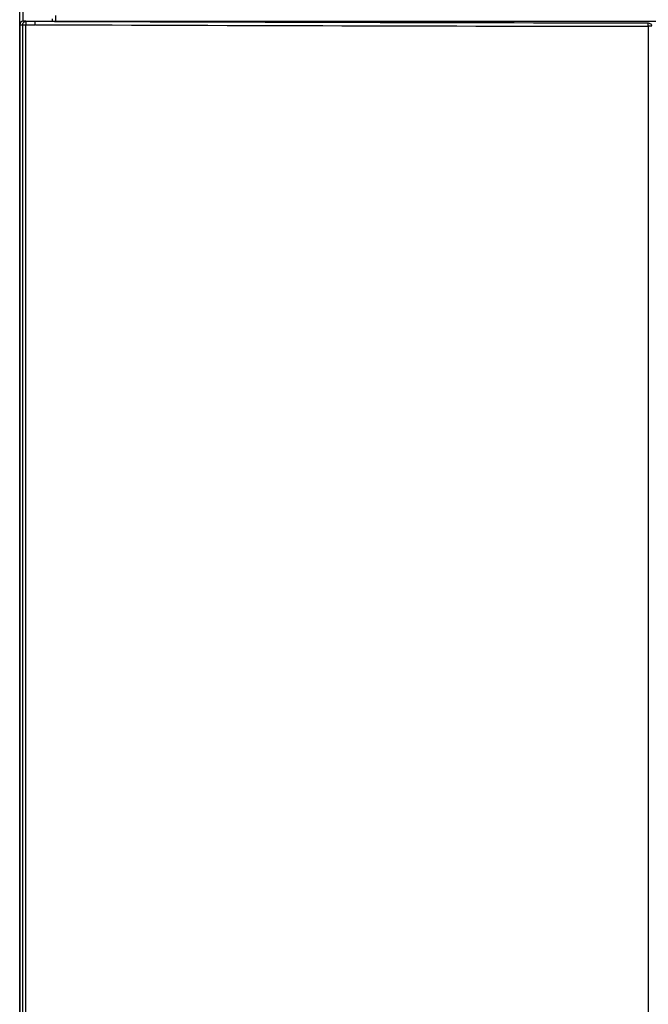
# Model space of a CAD drawing. Units: millimetres. Extents: x 0 to 841, y 0 to 594.
# Drawn here: x 138 to 165, y 453 to 496 of the extents above; entities that cross this region are included whole.
import ezdxf

# ---------------------------------------------------------------- set-up
doc = ezdxf.new("R2010")
doc.units = ezdxf.units.MM
doc.header["$LTSCALE"] = 46.255
doc.layers.add('ROUNDS', color=7, linetype='CONTINUOUS')

msp = doc.modelspace()

# ---------------------------------------------------------------- linework, layer by layer
at = {"layer": 'ROUNDS', "color": 7, "linetype": 'CONTINUOUS'}
for p, q in [((138.332, 370.912), (138.332, 508.367)), ((139.732, 495.864), (139.732, 495.764)), ((138.332, 495.617), (138.332, 370.912)), ((138.593, 495.764), (138.479, 495.764)), ((138.609, 495.764), (167.307, 495.764)), ((139, 495.764), (139.02, 495.764))]:
    msp.add_line(p, q, dxfattribs=at)
at = {"layer": 'ROUNDS', "color": 9, "linetype": 'CONTINUOUS'}
for p, q in [((138.479, 495.764), (138.479, 508.514)), ((139.882, 496.014), (139.882, 495.764)), ((138.332, 495.617), (138.98, 495.617)), ((138.462, 372.075), (138.462, 495.617)), ((138.593, 372.075), (138.593, 495.617)), ((139.019, 495.617), (138.98, 495.617)), ((165.447, 495.546), (165.447, 372.075)), ((165.601, 495.546), (165.447, 495.546))]:
    msp.add_line(p, q, dxfattribs=at)
at = {"layer": 'ROUNDS', "color": 7, "linetype": 'CONTINUOUS'}
msp.add_arc((138.48, 495.617), 0.147, 90.0582, 180.0581, dxfattribs=at)
at = {"layer": 'ROUNDS', "color": 9, "linetype": 'CONTINUOUS'}
for centre, radius, start, end in [((183.159, 12127.654), 11631.973, 269.7824835, 269.9127856), ((183.155, 12134.727), 11639.194, 269.7827328, 269.9128272)]:
    msp.add_arc(centre, radius, start, end, dxfattribs=at)
for points, knots in [([(138.462, 495.617), (138.462, 495.642), (138.475, 495.694), (138.513, 495.732), (138.535, 495.744)], [0, 0, 0, 0, 0.500037, 1, 1, 1, 1]), ([(139, 495.764), (138.975, 495.756), (138.986, 495.683), (138.98, 495.641), (138.98, 495.617)], [0, 0, 0, 0, 0.516404, 1, 1, 1, 1]), ([(165.447, 495.546), (165.447, 495.57), (165.455, 495.615), (165.433, 495.678), (165.453, 495.694)], [0, 0, 0, 0, 0.489544, 1, 1, 1, 1])]:
    msp.add_open_spline(points, degree=3, knots=knots, dxfattribs=at)
for points in [[(138.535, 495.744), (138.558, 495.757), (138.584, 495.764), (138.609, 495.764)], [(138.609, 495.764), (138.584, 495.764), (138.593, 495.722), (138.595, 495.691)], [(138.595, 495.691), (138.597, 495.66), (138.593, 495.642), (138.593, 495.617)]]:
    msp.add_open_spline(points, degree=3, dxfattribs=at)
at = {"layer": 'ROUNDS', "color": 7, "linetype": 'CONTINUOUS'}
msp.add_open_spline([(165.453, 495.694), (165.478, 495.694), (165.529, 495.68), (165.576, 495.634), (165.591, 495.599), (165.595, 495.587)], degree=3, knots=[0, 0, 0, 0, 0.395701, 0.805464, 1, 1, 1, 1], dxfattribs=at)

doc.saveas('drawing.dxf')
